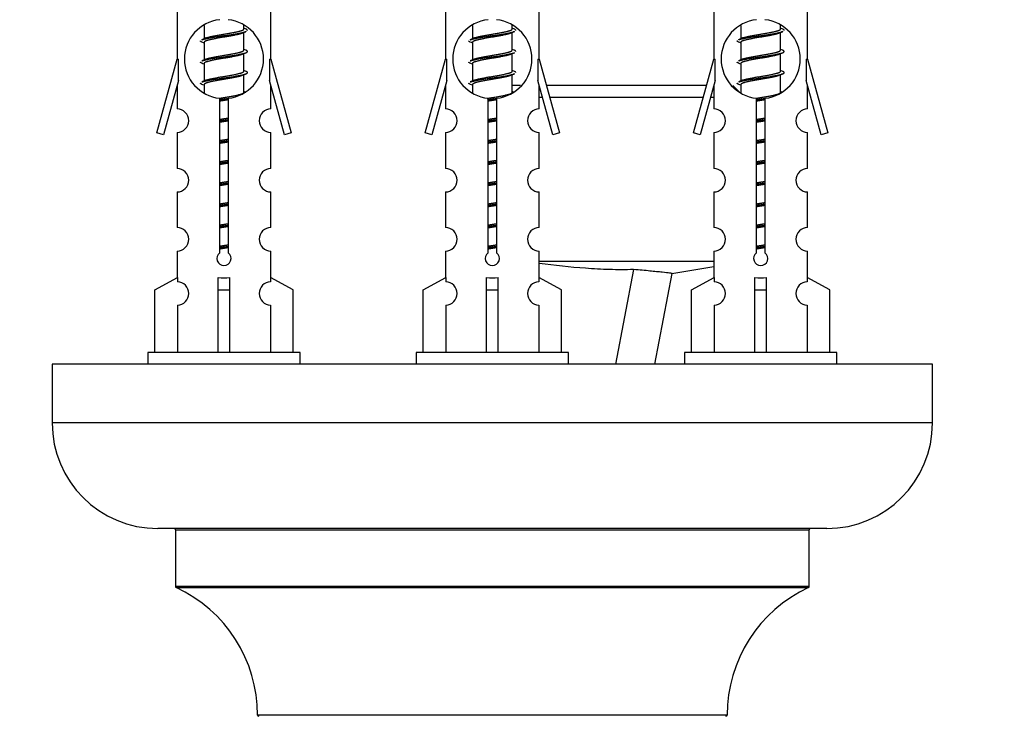
# Model space of a CAD drawing. Units: millimetres. Extents: x 0 to 1465, y 0 to 2769.
# Drawn here: x 1044 to 1128, y 1293 to 1352 of the extents above; entities that cross this region are included whole.
import ezdxf
from ezdxf import colors
from ezdxf.entities.mleader import LeaderData, LeaderLine
from ezdxf.math import Vec2, Vec3

# ---------------------------------------------------------------- set-up
doc = ezdxf.new("R2010")
doc.units = ezdxf.units.MM
doc.layers.add('DV5_Défaut', color=7, linetype='Continuous')
doc.layers.add('Défaut', color=7, linetype='Continuous')

# ---------------------------------------------------------------- blocks, each defined once
blk = doc.blocks.new('_DOT')
at = {"color": 0}
blk.add_line((0, 0), (-1, 0), dxfattribs=at)
at = {"color": 0, "const_width": 0.333}
blk.add_lwpolyline([(-0.1665, 0, 1), (0.1665, 0, 1)], format="xyb", close=True, dxfattribs=at)
blk = doc.blocks.new('SE4')
at = {"layer": 'DV5_Défaut', "color": 7, "linetype": 'Continuous'}
for p, q in [((1057.76, 1360.032), (1057.76, 1348.803)), ((1065.76, 1348.803), (1065.76, 1360.032)), ((1080.623, 1360.032), (1080.623, 1348.803)), ((1088.623, 1348.803), (1088.623, 1360.032)), ((1103.486, 1360.032), (1103.486, 1348.803)), ((1111.486, 1348.803), (1111.486, 1360.032)), ((1060.06, 1351.653), (1060.06, 1350.526)), ((1063.46, 1351.369), (1063.46, 1351.674)), ((1063.638, 1351.346), (1063.46, 1351.426)), ((1082.923, 1351.653), (1082.923, 1350.526)), ((1086.323, 1351.369), (1086.323, 1351.674)), ((1086.501, 1351.346), (1086.323, 1351.426)), ((1105.786, 1351.653), (1105.786, 1350.526)), ((1109.186, 1351.369), (1109.186, 1351.674)), ((1109.364, 1351.346), (1109.186, 1351.426)), ((1060.213, 1350.594), (1059.882, 1350.446)), ((1063.46, 1349.569), (1063.46, 1351.06)), ((1083.077, 1350.594), (1082.746, 1350.446)), ((1086.323, 1349.569), (1086.323, 1351.06)), ((1105.94, 1350.594), (1105.609, 1350.446)), ((1109.186, 1349.569), (1109.186, 1351.06)), ((1060.06, 1350.216), (1060.06, 1348.726)), ((1082.923, 1350.216), (1082.923, 1348.726)), ((1105.786, 1350.216), (1105.786, 1348.726)), ((1063.638, 1349.546), (1063.46, 1349.626)), ((1063.46, 1347.769), (1063.46, 1349.26)), ((1086.501, 1349.546), (1086.323, 1349.626)), ((1086.323, 1347.769), (1086.323, 1349.26)), ((1109.364, 1349.546), (1109.186, 1349.626)), ((1109.186, 1347.769), (1109.186, 1349.26)), ((1056.034, 1342.513), (1057.76, 1348.803)), ((1057.76, 1348.803), (1057.887, 1348.803)), ((1057.887, 1346.977), (1057.887, 1348.803)), ((1060.213, 1348.794), (1059.882, 1348.646)), ((1060.06, 1348.416), (1060.06, 1346.926)), ((1065.633, 1348.803), (1065.76, 1348.803)), ((1065.633, 1348.803), (1065.633, 1346.977)), ((1065.76, 1348.803), (1067.486, 1342.513)), ((1078.897, 1342.513), (1080.623, 1348.803)), ((1080.623, 1348.803), (1080.75, 1348.803)), ((1080.75, 1346.977), (1080.75, 1348.803)), ((1083.077, 1348.794), (1082.746, 1348.646)), ((1082.923, 1348.416), (1082.923, 1346.926)), ((1088.496, 1348.803), (1088.623, 1348.803)), ((1088.496, 1348.803), (1088.496, 1346.977)), ((1088.623, 1348.803), (1090.349, 1342.513)), ((1101.76, 1342.513), (1103.486, 1348.803)), ((1103.486, 1348.803), (1103.613, 1348.803)), ((1103.613, 1346.977), (1103.613, 1348.803)), ((1105.94, 1348.794), (1105.609, 1348.646)), ((1105.786, 1348.416), (1105.786, 1346.926)), ((1111.359, 1348.803), (1111.486, 1348.803)), ((1111.359, 1348.803), (1111.359, 1346.977)), ((1111.486, 1348.803), (1113.212, 1342.513)), ((1063.638, 1347.746), (1063.46, 1347.826)), ((1063.46, 1345.969), (1063.46, 1347.46)), ((1086.501, 1347.746), (1086.323, 1347.826)), ((1086.323, 1345.969), (1086.323, 1347.46)), ((1109.364, 1347.746), (1109.186, 1347.826)), ((1109.186, 1345.969), (1109.186, 1347.46)), ((1057.887, 1346.977), (1056.609, 1342.346)), ((1057.76, 1346.517), (1057.76, 1344.546)), ((1060.213, 1346.994), (1059.882, 1346.846)), ((1060.06, 1346.616), (1060.06, 1345.931)), ((1066.911, 1342.346), (1065.633, 1346.977)), ((1065.76, 1344.546), (1065.76, 1346.517)), ((1080.75, 1346.977), (1079.472, 1342.346)), ((1080.623, 1346.517), (1080.623, 1344.546)), ((1083.077, 1346.994), (1082.746, 1346.846)), ((1082.923, 1346.616), (1082.923, 1345.931)), ((1087.011, 1346.553), (1086.323, 1346.553)), ((1089.774, 1342.346), (1088.496, 1346.977)), ((1088.623, 1344.546), (1088.623, 1346.517)), ((1102.869, 1346.553), (1089.241, 1346.553)), ((1103.613, 1346.977), (1102.336, 1342.346)), ((1103.486, 1346.517), (1103.486, 1344.546)), ((1105.681, 1345.972), (1105.101, 1346.553)), ((1105.94, 1346.994), (1105.609, 1346.846)), ((1105.786, 1346.616), (1105.786, 1345.931)), ((1112.637, 1342.346), (1111.359, 1346.977)), ((1111.486, 1344.546), (1111.486, 1346.517)), ((1063.638, 1345.946), (1063.46, 1346.026)), ((1086.501, 1345.946), (1086.323, 1346.026)), ((1088.623, 1345.553), (1088.889, 1345.553)), ((1089.515, 1345.553), (1102.595, 1345.553)), ((1103.22, 1345.553), (1103.486, 1345.553)), ((1109.364, 1345.946), (1109.186, 1346.026)), ((1061.395, 1332.279), (1061.395, 1345.453)), ((1062.126, 1345.453), (1062.126, 1332.279)), ((1084.258, 1332.279), (1084.258, 1345.453)), ((1084.989, 1345.453), (1084.989, 1332.279)), ((1107.121, 1332.279), (1107.121, 1345.453)), ((1107.852, 1345.453), (1107.852, 1332.279)), ((1056.609, 1342.346), (1056.034, 1342.513)), ((1057.76, 1342.547), (1057.76, 1339.472)), ((1065.76, 1339.472), (1065.76, 1342.547)), ((1067.486, 1342.513), (1066.911, 1342.346)), ((1079.472, 1342.346), (1078.897, 1342.513)), ((1080.623, 1342.547), (1080.623, 1339.472)), ((1088.623, 1339.472), (1088.623, 1342.547)), ((1090.349, 1342.513), (1089.774, 1342.346)), ((1102.336, 1342.346), (1101.76, 1342.513)), ((1103.486, 1342.547), (1103.486, 1339.472)), ((1111.486, 1339.472), (1111.486, 1342.547)), ((1113.212, 1342.513), (1112.637, 1342.346)), ((1057.76, 1337.473), (1057.76, 1334.444)), ((1065.76, 1334.444), (1065.76, 1337.473)), ((1080.623, 1337.473), (1080.623, 1334.444)), ((1088.623, 1334.444), (1088.623, 1337.473)), ((1103.486, 1337.473), (1103.486, 1334.444)), ((1111.486, 1334.444), (1111.486, 1337.473)), ((1057.76, 1332.445), (1057.76, 1330.165)), ((1065.76, 1330.165), (1065.76, 1332.445)), ((1080.623, 1332.445), (1080.623, 1330.165)), ((1088.623, 1330.165), (1088.623, 1332.445)), ((1103.486, 1332.445), (1103.486, 1330.165)), ((1111.486, 1330.165), (1111.486, 1332.445)), ((1103.486, 1331.553), (1088.623, 1331.553)), ((1096.659, 1330.864), (1095.109, 1322.803)), ((1098.464, 1322.803), (1099.949, 1330.529)), ((1099.923, 1330.526), (1103.486, 1331.118)), ((1055.879, 1329.129), (1057.792, 1330.182)), ((1057.792, 1330.182), (1057.792, 1329.824)), ((1061.26, 1329.129), (1061.26, 1330.182)), ((1062.26, 1329.129), (1062.26, 1330.182)), ((1067.641, 1329.129), (1065.729, 1330.182)), ((1065.729, 1330.182), (1065.729, 1329.824)), ((1078.742, 1329.129), (1080.655, 1330.182)), ((1080.655, 1330.182), (1080.655, 1329.824)), ((1084.123, 1329.129), (1084.123, 1330.182)), ((1085.123, 1329.129), (1085.123, 1330.182)), ((1090.504, 1329.129), (1088.592, 1330.182)), ((1088.592, 1330.182), (1088.592, 1329.824)), ((1101.605, 1329.129), (1103.518, 1330.182)), ((1103.518, 1330.182), (1103.518, 1329.824)), ((1106.986, 1329.129), (1106.986, 1330.182)), ((1107.986, 1329.129), (1107.986, 1330.182)), ((1113.367, 1329.129), (1111.455, 1330.182)), ((1111.455, 1330.182), (1111.455, 1329.824)), ((1055.879, 1323.803), (1055.879, 1329.129)), ((1061.26, 1323.803), (1061.26, 1329.129)), ((1061.26, 1329.129), (1062.26, 1329.129)), ((1062.26, 1323.803), (1062.26, 1329.129)), ((1067.641, 1323.803), (1067.641, 1329.129)), ((1078.742, 1323.803), (1078.742, 1329.129)), ((1084.123, 1323.803), (1084.123, 1329.129)), ((1084.123, 1329.129), (1085.123, 1329.129)), ((1085.123, 1323.803), (1085.123, 1329.129)), ((1090.504, 1323.803), (1090.504, 1329.129)), ((1101.605, 1323.803), (1101.605, 1329.129)), ((1106.986, 1323.803), (1106.986, 1329.129)), ((1106.986, 1329.129), (1107.986, 1329.129)), ((1107.986, 1323.803), (1107.986, 1329.129)), ((1113.367, 1323.803), (1113.367, 1329.129)), ((1057.792, 1327.825), (1057.792, 1323.803)), ((1065.729, 1327.825), (1065.729, 1323.803)), ((1080.655, 1327.825), (1080.655, 1323.803)), ((1088.592, 1327.825), (1088.592, 1323.803)), ((1103.518, 1327.825), (1103.518, 1323.803)), ((1111.455, 1327.825), (1111.455, 1323.803)), ((1068.26, 1323.803), (1055.26, 1323.803)), ((1055.26, 1323.803), (1055.26, 1322.803)), ((1068.26, 1322.803), (1068.26, 1323.803)), ((1091.123, 1323.803), (1078.123, 1323.803)), ((1078.123, 1323.803), (1078.123, 1322.803)), ((1091.123, 1322.803), (1091.123, 1323.803)), ((1113.986, 1323.803), (1100.986, 1323.803)), ((1100.986, 1323.803), (1100.986, 1322.803)), ((1113.986, 1322.803), (1113.986, 1323.803)), ((1122.123, 1322.803), (1047.123, 1322.803)), ((1047.123, 1322.803), (1047.123, 1317.803)), ((1122.123, 1317.803), (1122.123, 1322.803)), ((1122.123, 1317.803), (1047.123, 1317.803)), ((1113.123, 1308.803), (1056.123, 1308.803)), ((1057.623, 1308.703), (1111.623, 1308.703)), ((1057.623, 1308.703), (1057.623, 1303.867)), ((1111.623, 1303.867), (1111.623, 1308.703)), ((1111.623, 1303.867), (1057.623, 1303.867)), ((1057.681, 1303.776), (1111.565, 1303.776)), ((1104.623, 1292.903), (1064.624, 1292.903))]:
    blk.add_line(p, q, dxfattribs=at)
for centre, radius, start, end in [((1061.76, 1348.803), 3.369, 96.2248, 263.7752), ((1061.76, 1348.803), 3.369, 276.2248, 83.7752), ((1084.623, 1348.803), 3.369, 96.2248, 263.7752), ((1084.623, 1348.803), 3.369, 276.2248, 83.7752), ((1107.486, 1348.803), 3.369, 96.2248, 263.7752), ((1107.486, 1348.803), 3.369, 276.2248, 83.7752), ((1081.242, 1311.442), 43.426, 113.91535, 114.3798), ((1104.105, 1311.442), 43.426, 113.91535, 114.3798), ((1126.968, 1311.442), 43.426, 113.91535, 114.3798), ((1042.17, 1310.39), 43.609, 65.78013, 66.03629), ((1065.033, 1310.39), 43.609, 65.78013, 66.03629), ((1087.897, 1310.39), 43.609, 65.78013, 66.03629), ((1081.242, 1309.642), 43.426, 113.91535, 114.3798), ((1104.105, 1309.642), 43.426, 113.91535, 114.3798), ((1126.968, 1309.642), 43.426, 113.91535, 114.3798), ((1042.17, 1308.59), 43.609, 65.78013, 66.03629), ((1065.033, 1308.59), 43.609, 65.78013, 66.03629), ((1087.897, 1308.59), 43.609, 65.78013, 66.03629), ((1081.242, 1307.842), 43.426, 113.91535, 114.3798), ((1104.105, 1307.842), 43.426, 113.91535, 114.3798), ((1126.968, 1307.842), 43.426, 113.91535, 114.3798), ((1042.17, 1306.79), 43.609, 65.78013, 66.03629), ((1065.033, 1306.79), 43.609, 65.78013, 66.03629), ((1087.897, 1306.79), 43.609, 65.78013, 66.03629), ((1057.76, 1343.547), 1, 269.99995, 89.99995), ((1065.76, 1343.547), 1, 90.00005, 270.00005), ((1080.623, 1343.547), 1, 269.99995, 89.99995), ((1088.623, 1343.547), 1, 90.00005, 270.00005), ((1103.486, 1343.547), 1, 269.99995, 89.99995), ((1111.486, 1343.547), 1, 90.00005, 270.00005), ((1057.76, 1338.473), 1, 269.99995, 89.99995), ((1065.76, 1338.473), 1, 90.00005, 270.00005), ((1080.623, 1338.473), 1, 269.99995, 89.99995), ((1088.623, 1338.473), 1, 90.00005, 270.00005), ((1103.486, 1338.473), 1, 269.99995, 89.99995), ((1111.486, 1338.473), 1, 90.00005, 270.00005), ((1057.76, 1333.445), 1, 269.99995, 89.99995), ((1065.76, 1333.445), 1, 90.00005, 270.00005), ((1080.623, 1333.445), 1, 269.99995, 89.99995), ((1088.623, 1333.445), 1, 90.00005, 270.00005), ((1103.486, 1333.445), 1, 269.99995, 89.99995), ((1111.486, 1333.445), 1, 90.00005, 270.00005), ((1061.76, 1331.803), 0.6, 127.50889, 52.49111), ((1084.623, 1331.803), 0.6, 127.50889, 52.49111), ((1107.486, 1331.803), 0.6, 127.50889, 52.49111), ((1057.76, 1328.825), 1, 271.79784, 88.20216), ((1065.76, 1328.825), 1, 91.79784, 268.20216), ((1080.623, 1328.825), 1, 271.79784, 88.20216), ((1088.623, 1328.825), 1, 91.79784, 268.20216), ((1103.486, 1328.825), 1, 271.79784, 88.20216), ((1111.486, 1328.825), 1, 91.79784, 268.20216), ((1056.123, 1317.803), 9, 180, 270), ((1113.123, 1317.803), 9, 270, 0), ((1057.523, 1308.703), 0.1, 0, 90), ((1111.723, 1308.703), 0.1, 90, 180), ((1057.723, 1303.867), 0.1, 180, 245.07327), ((1052.624, 1292.894), 12, 0.042, 65.07327), ((1116.623, 1292.894), 12, 114.92673, 179.958), ((1111.523, 1303.867), 0.1, 294.92673, 0), ((1064.724, 1292.903), 0.1, 180.042, 270), ((1104.523, 1292.903), 0.1, 270, 359.958)]:
    blk.add_arc(centre, radius, start, end, dxfattribs=at)
for centre in [(1061.76, 1332.366), (1084.623, 1332.366), (1107.486, 1332.366)]:
    blk.add_ellipse(centre, major_axis=(-4, 0), ratio=0.550336, start_param=1.445468, end_param=1.696124, dxfattribs=at)
for points, weights, knots in [([(1059.884, 1350.447), (1059.943, 1350.471), (1060.028, 1350.493), (1060.606, 1350.643), (1061.76, 1350.793), (1062.915, 1350.943), (1063.492, 1351.093), (1063.577, 1351.115), (1063.636, 1351.139)], [0.962920301125, 0.977772385376, 1, 0.866025403784, 1, 0.866025403784, 1, 0.977758704034, 0.962902020678], [0, 0, 0, 0.071147, 0.071147, 0.499978, 0.499978, 0.928809, 0.928809, 1, 1, 1]), ([(1063.317, 1350.996), (1063.279, 1350.981), (1063.232, 1350.966), (1062.742, 1350.816), (1061.76, 1350.666), (1060.779, 1350.516), (1060.288, 1350.366), (1060.06, 1350.297), (1060.06, 1350.216)], [0.974028974407, 0.985429963116, 1, 0.866025403784, 1, 0.866025403784, 1, 0.933012701892, 0.933012701892], [0, 0, 0, 0.041687, 0.041687, 0.425012, 0.425012, 0.808337, 0.808337, 1, 1, 1]), ([(1060.208, 1350.592), (1060.244, 1350.606), (1060.288, 1350.619), (1060.779, 1350.769), (1061.76, 1350.919), (1062.742, 1351.069), (1063.232, 1351.219), (1063.46, 1351.289), (1063.46, 1351.369)], [0.975402241, 0.986300230385, 1, 0.866025403784, 1, 0.866025403784, 1, 0.933012701892, 0.933012701892], [0, 0, 0, 0.039295, 0.039295, 0.423577, 0.423577, 0.807859, 0.807859, 1, 1, 1]), ([(1082.748, 1350.447), (1082.806, 1350.471), (1082.891, 1350.493), (1083.469, 1350.643), (1084.623, 1350.793), (1085.778, 1350.943), (1086.355, 1351.093), (1086.44, 1351.115), (1086.499, 1351.139)], [0.962920301125, 0.977772385376, 1, 0.866025403784, 1, 0.866025403784, 1, 0.977758704034, 0.962902020678], [0, 0, 0, 0.071147, 0.071147, 0.499978, 0.499978, 0.928809, 0.928809, 1, 1, 1]), ([(1086.18, 1350.996), (1086.142, 1350.981), (1086.096, 1350.966), (1085.605, 1350.816), (1084.623, 1350.666), (1083.642, 1350.516), (1083.151, 1350.366), (1082.923, 1350.297), (1082.923, 1350.216)], [0.974028974407, 0.985429963116, 1, 0.866025403784, 1, 0.866025403784, 1, 0.933012701892, 0.933012701892], [0, 0, 0, 0.041687, 0.041687, 0.425012, 0.425012, 0.808337, 0.808337, 1, 1, 1]), ([(1083.071, 1350.592), (1083.107, 1350.606), (1083.151, 1350.619), (1083.642, 1350.769), (1084.623, 1350.919), (1085.605, 1351.069), (1086.096, 1351.219), (1086.323, 1351.289), (1086.323, 1351.369)], [0.975402241, 0.986300230385, 1, 0.866025403784, 1, 0.866025403784, 1, 0.933012701892, 0.933012701892], [0, 0, 0, 0.039295, 0.039295, 0.423577, 0.423577, 0.807859, 0.807859, 1, 1, 1]), ([(1105.611, 1350.447), (1105.67, 1350.471), (1105.754, 1350.493), (1106.332, 1350.643), (1107.486, 1350.793), (1108.641, 1350.943), (1109.218, 1351.093), (1109.303, 1351.115), (1109.362, 1351.139)], [0.962920301125, 0.977772385376, 1, 0.866025403784, 1, 0.866025403784, 1, 0.977758704034, 0.962902020678], [0, 0, 0, 0.071147, 0.071147, 0.499978, 0.499978, 0.928809, 0.928809, 1, 1, 1]), ([(1109.043, 1350.996), (1109.006, 1350.981), (1108.959, 1350.966), (1108.468, 1350.816), (1107.486, 1350.666), (1106.505, 1350.516), (1106.014, 1350.366), (1105.786, 1350.297), (1105.786, 1350.216)], [0.974028974407, 0.985429963116, 1, 0.866025403784, 1, 0.866025403784, 1, 0.933012701892, 0.933012701892], [0, 0, 0, 0.041687, 0.041687, 0.425012, 0.425012, 0.808337, 0.808337, 1, 1, 1]), ([(1105.934, 1350.592), (1105.97, 1350.606), (1106.014, 1350.619), (1106.505, 1350.769), (1107.486, 1350.919), (1108.468, 1351.069), (1108.959, 1351.219), (1109.186, 1351.289), (1109.186, 1351.369)], [0.975402241, 0.986300230385, 1, 0.866025403784, 1, 0.866025403784, 1, 0.933012701892, 0.933012701892], [0, 0, 0, 0.039295, 0.039295, 0.423577, 0.423577, 0.807859, 0.807859, 1, 1, 1]), ([(1059.884, 1348.647), (1059.943, 1348.671), (1060.028, 1348.693), (1060.606, 1348.843), (1061.76, 1348.993), (1062.915, 1349.143), (1063.492, 1349.293), (1063.962, 1349.415), (1063.636, 1349.547)], [0.962920301125, 0.977772385376, 1, 0.866025403784, 1, 0.866025403784, 1, 0.888303851354, 0.962852408417], [0, 0, 0, 0.0553101, 0.0553101, 0.3886856, 0.3886856, 0.722061, 0.722061, 1, 1, 1]), ([(1063.317, 1349.196), (1063.279, 1349.181), (1063.232, 1349.166), (1062.742, 1349.016), (1061.76, 1348.866), (1060.779, 1348.716), (1060.288, 1348.566), (1060.06, 1348.497), (1060.06, 1348.416)], [0.974028974407, 0.985429963116, 1, 0.866025403784, 1, 0.866025403784, 1, 0.933012701892, 0.933012701892], [0, 0, 0, 0.041687, 0.041687, 0.425012, 0.425012, 0.808337, 0.808337, 1, 1, 1]), ([(1060.208, 1348.792), (1060.244, 1348.806), (1060.288, 1348.819), (1060.779, 1348.969), (1061.76, 1349.119), (1062.742, 1349.269), (1063.232, 1349.419), (1063.46, 1349.489), (1063.46, 1349.569)], [0.975402241, 0.986300230385, 1, 0.866025403784, 1, 0.866025403784, 1, 0.933012701892, 0.933012701892], [0, 0, 0, 0.0392953, 0.0392953, 0.4235772, 0.4235772, 0.8078591, 0.8078591, 1, 1, 1]), ([(1082.748, 1348.647), (1082.806, 1348.671), (1082.891, 1348.693), (1083.469, 1348.843), (1084.623, 1348.993), (1085.778, 1349.143), (1086.355, 1349.293), (1086.44, 1349.315), (1086.499, 1349.339)], [0.962920301125, 0.977772385376, 1, 0.866025403784, 1, 0.866025403784, 1, 0.977758704034, 0.962902020678], [0, 0, 0, 0.071147, 0.071147, 0.499978, 0.499978, 0.928809, 0.928809, 1, 1, 1]), ([(1086.18, 1349.196), (1086.142, 1349.181), (1086.096, 1349.166), (1085.605, 1349.016), (1084.623, 1348.866), (1083.642, 1348.716), (1083.151, 1348.566), (1082.923, 1348.497), (1082.923, 1348.416)], [0.974028974407, 0.985429963116, 1, 0.866025403784, 1, 0.866025403784, 1, 0.933012701892, 0.933012701892], [0, 0, 0, 0.041687, 0.041687, 0.425012, 0.425012, 0.808337, 0.808337, 1, 1, 1]), ([(1083.071, 1348.792), (1083.107, 1348.806), (1083.151, 1348.819), (1083.642, 1348.969), (1084.623, 1349.119), (1085.605, 1349.269), (1086.096, 1349.419), (1086.323, 1349.489), (1086.323, 1349.569)], [0.975402241, 0.986300230385, 1, 0.866025403784, 1, 0.866025403784, 1, 0.933012701892, 0.933012701892], [0, 0, 0, 0.0392953, 0.0392953, 0.4235772, 0.4235772, 0.8078591, 0.8078591, 1, 1, 1]), ([(1105.611, 1348.647), (1105.67, 1348.671), (1105.754, 1348.693), (1106.332, 1348.843), (1107.486, 1348.993), (1108.641, 1349.143), (1109.218, 1349.293), (1109.688, 1349.415), (1109.362, 1349.547)], [0.962920301125, 0.977772385376, 1, 0.866025403784, 1, 0.866025403784, 1, 0.888303851354, 0.962852408417], [0, 0, 0, 0.05531, 0.05531, 0.388686, 0.388686, 0.722061, 0.722061, 1, 1, 1]), ([(1109.043, 1349.196), (1109.006, 1349.181), (1108.959, 1349.166), (1108.468, 1349.016), (1107.486, 1348.866), (1106.505, 1348.716), (1106.014, 1348.566), (1105.786, 1348.497), (1105.786, 1348.416)], [0.974028974407, 0.985429963116, 1, 0.866025403784, 1, 0.866025403784, 1, 0.933012701892, 0.933012701892], [0, 0, 0, 0.041687, 0.041687, 0.425012, 0.425012, 0.808337, 0.808337, 1, 1, 1]), ([(1105.934, 1348.792), (1105.97, 1348.806), (1106.014, 1348.819), (1106.505, 1348.969), (1107.486, 1349.119), (1108.468, 1349.269), (1108.959, 1349.419), (1109.186, 1349.489), (1109.186, 1349.569)], [0.975402241, 0.986300230385, 1, 0.866025403784, 1, 0.866025403784, 1, 0.933012701892, 0.933012701892], [0, 0, 0, 0.039295, 0.039295, 0.423577, 0.423577, 0.807859, 0.807859, 1, 1, 1]), ([(1059.884, 1346.847), (1059.943, 1346.871), (1060.028, 1346.893), (1060.606, 1347.043), (1061.76, 1347.193), (1062.915, 1347.343), (1063.492, 1347.493), (1063.962, 1347.615), (1063.636, 1347.747)], [0.962920301125, 0.977772385376, 1, 0.866025403784, 1, 0.866025403784, 1, 0.888303851354, 0.962852408417], [0, 0, 0, 0.05531, 0.05531, 0.388686, 0.388686, 0.722061, 0.722061, 1, 1, 1]), ([(1063.317, 1347.396), (1063.279, 1347.381), (1063.232, 1347.366), (1062.742, 1347.216), (1061.76, 1347.066), (1060.779, 1346.916), (1060.288, 1346.766), (1060.06, 1346.697), (1060.06, 1346.616)], [0.974028974407, 0.985429963116, 1, 0.866025403784, 1, 0.866025403784, 1, 0.933012701892, 0.933012701892], [0, 0, 0, 0.041687, 0.041687, 0.425012, 0.425012, 0.808337, 0.808337, 1, 1, 1]), ([(1060.208, 1346.992), (1060.244, 1347.006), (1060.288, 1347.019), (1060.779, 1347.169), (1061.76, 1347.319), (1062.742, 1347.469), (1063.232, 1347.619), (1063.46, 1347.689), (1063.46, 1347.769)], [0.975402241, 0.986300230385, 1, 0.866025403784, 1, 0.866025403784, 1, 0.933012701892, 0.933012701892], [0, 0, 0, 0.039295, 0.039295, 0.423577, 0.423577, 0.807859, 0.807859, 1, 1, 1]), ([(1082.748, 1346.847), (1082.806, 1346.871), (1082.891, 1346.893), (1083.469, 1347.043), (1084.623, 1347.193), (1085.778, 1347.343), (1086.355, 1347.493), (1086.44, 1347.515), (1086.499, 1347.539)], [0.962920301125, 0.977772385376, 1, 0.866025403784, 1, 0.866025403784, 1, 0.977758704034, 0.962902020678], [0, 0, 0, 0.071147, 0.071147, 0.499978, 0.499978, 0.928809, 0.928809, 1, 1, 1]), ([(1086.18, 1347.396), (1086.142, 1347.381), (1086.096, 1347.366), (1085.605, 1347.216), (1084.623, 1347.066), (1083.642, 1346.916), (1083.151, 1346.766), (1082.923, 1346.697), (1082.923, 1346.616)], [0.974028974407, 0.985429963116, 1, 0.866025403784, 1, 0.866025403784, 1, 0.933012701892, 0.933012701892], [0, 0, 0, 0.041687, 0.041687, 0.425012, 0.425012, 0.808337, 0.808337, 1, 1, 1]), ([(1083.071, 1346.992), (1083.107, 1347.006), (1083.151, 1347.019), (1083.642, 1347.169), (1084.623, 1347.319), (1085.605, 1347.469), (1086.096, 1347.619), (1086.323, 1347.689), (1086.323, 1347.769)], [0.975402241, 0.986300230385, 1, 0.866025403784, 1, 0.866025403784, 1, 0.933012701892, 0.933012701892], [0, 0, 0, 0.039295, 0.039295, 0.423577, 0.423577, 0.807859, 0.807859, 1, 1, 1]), ([(1105.611, 1346.847), (1105.67, 1346.871), (1105.754, 1346.893), (1106.332, 1347.043), (1107.486, 1347.193), (1108.641, 1347.343), (1109.218, 1347.493), (1109.688, 1347.615), (1109.362, 1347.747)], [0.962920301125, 0.977772385376, 1, 0.866025403784, 1, 0.866025403784, 1, 0.888303851354, 0.962852408417], [0, 0, 0, 0.05531, 0.05531, 0.388686, 0.388686, 0.722061, 0.722061, 1, 1, 1]), ([(1109.043, 1347.396), (1109.006, 1347.381), (1108.959, 1347.366), (1108.468, 1347.216), (1107.486, 1347.066), (1106.505, 1346.916), (1106.014, 1346.766), (1105.786, 1346.697), (1105.786, 1346.616)], [0.974028974407, 0.985429963116, 1, 0.866025403784, 1, 0.866025403784, 1, 0.933012701892, 0.933012701892], [0, 0, 0, 0.041687, 0.041687, 0.425012, 0.425012, 0.808337, 0.808337, 1, 1, 1]), ([(1105.934, 1346.992), (1105.97, 1347.006), (1106.014, 1347.019), (1106.505, 1347.169), (1107.486, 1347.319), (1108.468, 1347.469), (1108.959, 1347.619), (1109.186, 1347.689), (1109.186, 1347.769)], [0.975402241, 0.986300230385, 1, 0.866025403784, 1, 0.866025403784, 1, 0.933012701892, 0.933012701892], [0, 0, 0, 0.039295, 0.039295, 0.423577, 0.423577, 0.807859, 0.807859, 1, 1, 1]), ([(1061.379, 1345.457), (1061.567, 1345.49), (1061.76, 1345.519), (1062.742, 1345.669), (1063.232, 1345.819), (1063.46, 1345.889), (1063.46, 1345.969)], [0.95394341393, 0.970457218806, 1, 0.866025403784, 1, 0.933012701892, 0.933012701892], [0, 0, 0, 0.128166, 0.128166, 0.709389, 0.709389, 1, 1, 1]), ([(1084.192, 1345.449), (1084.404, 1345.486), (1084.623, 1345.519), (1085.605, 1345.669), (1086.096, 1345.819), (1086.323, 1345.889), (1086.323, 1345.969)], [0.949821367968, 0.966568135509, 1, 0.866025403784, 1, 0.933012701892, 0.933012701892], [0, 0, 0, 0.1426312, 0.1426312, 0.7142104, 0.7142104, 1, 1, 1]), ([(1107.105, 1345.457), (1107.293, 1345.49), (1107.486, 1345.519), (1108.468, 1345.669), (1108.959, 1345.819), (1109.186, 1345.889), (1109.186, 1345.969)], [0.95394341393, 0.970457218806, 1, 0.866025403784, 1, 0.933012701892, 0.933012701892], [0, 0, 0, 0.128166, 0.128166, 0.709389, 0.709389, 1, 1, 1]), ([(1061.388, 1345.342), (1061.572, 1345.368), (1061.76, 1345.393), (1061.948, 1345.417), (1062.133, 1345.444)], [0.959880202632, 0.975436531063, 1, 0.975436531063, 0.959880202632], [0, 0, 0, 0.5, 0.5, 1, 1, 1]), ([(1062.133, 1345.327), (1061.949, 1345.295), (1061.76, 1345.266), (1061.572, 1345.237), (1061.388, 1345.206)], [0.954711593229, 0.971138154054, 1, 0.971138154054, 0.954711593229], [0, 0, 0, 0.5, 0.5, 1, 1, 1]), ([(1084.251, 1345.342), (1084.435, 1345.368), (1084.623, 1345.393), (1084.811, 1345.417), (1084.996, 1345.444)], [0.959880202632, 0.975436531063, 1, 0.975436531063, 0.959880202632], [0, 0, 0, 0.5, 0.5, 1, 1, 1]), ([(1084.996, 1345.327), (1084.812, 1345.295), (1084.623, 1345.266), (1084.435, 1345.237), (1084.251, 1345.206)], [0.954711593229, 0.971138154054, 1, 0.971138154054, 0.954711593228], [0, 0, 0, 0.5, 0.5, 1, 1, 1]), ([(1107.114, 1345.342), (1107.298, 1345.368), (1107.486, 1345.393), (1107.674, 1345.417), (1107.859, 1345.444)], [0.959880202632, 0.975436531063, 1, 0.975436531063, 0.959880202632], [0, 0, 0, 0.5, 0.5, 1, 1, 1]), ([(1107.859, 1345.327), (1107.675, 1345.295), (1107.486, 1345.266), (1107.298, 1345.237), (1107.114, 1345.206)], [0.954711593229, 0.971138154054, 1, 0.971138154054, 0.954711593229], [0, 0, 0, 0.5, 0.5, 1, 1, 1]), ([(1061.388, 1343.659), (1061.572, 1343.691), (1061.76, 1343.719), (1061.949, 1343.748), (1062.133, 1343.78)], [0.954711593229, 0.971138154054, 1, 0.971138154054, 0.954711593229], [0, 0, 0, 0.5, 0.5, 1, 1, 1]), ([(1061.388, 1343.542), (1061.572, 1343.568), (1061.76, 1343.593), (1061.948, 1343.617), (1062.133, 1343.644)], [0.959880202632, 0.975436531063, 1, 0.975436531063, 0.959880202632], [0, 0, 0, 0.5, 0.5, 1, 1, 1]), ([(1062.133, 1343.527), (1061.949, 1343.495), (1061.76, 1343.466), (1061.572, 1343.437), (1061.388, 1343.406)], [0.954711593229, 0.971138154054, 1, 0.971138154054, 0.954711593229], [0, 0, 0, 0.5, 0.5, 1, 1, 1]), ([(1084.251, 1343.659), (1084.435, 1343.691), (1084.623, 1343.719), (1084.812, 1343.748), (1084.996, 1343.78)], [0.954711593229, 0.971138154054, 1, 0.971138154054, 0.954711593229], [0, 0, 0, 0.5, 0.5, 1, 1, 1]), ([(1084.251, 1343.542), (1084.435, 1343.568), (1084.623, 1343.593), (1084.811, 1343.617), (1084.996, 1343.644)], [0.959880202632, 0.975436531063, 1, 0.975436531063, 0.959880202632], [0, 0, 0, 0.5, 0.5, 1, 1, 1]), ([(1084.996, 1343.527), (1084.812, 1343.495), (1084.623, 1343.466), (1084.435, 1343.437), (1084.251, 1343.406)], [0.954711593229, 0.971138154054, 1, 0.971138154054, 0.954711593229], [0, 0, 0, 0.5, 0.5, 1, 1, 1]), ([(1107.114, 1343.659), (1107.298, 1343.691), (1107.486, 1343.719), (1107.675, 1343.748), (1107.859, 1343.78)], [0.954711593229, 0.971138154054, 1, 0.971138154054, 0.954711593229], [0, 0, 0, 0.5, 0.5, 1, 1, 1]), ([(1107.114, 1343.542), (1107.298, 1343.568), (1107.486, 1343.593), (1107.674, 1343.617), (1107.859, 1343.644)], [0.959880202632, 0.975436531063, 1, 0.975436531063, 0.959880202632], [0, 0, 0, 0.5, 0.5, 1, 1, 1]), ([(1107.859, 1343.527), (1107.675, 1343.495), (1107.486, 1343.466), (1107.298, 1343.437), (1107.114, 1343.406)], [0.954711593229, 0.971138154054, 1, 0.971138154054, 0.954711593229], [0, 0, 0, 0.5, 0.5, 1, 1, 1]), ([(1061.388, 1341.859), (1061.572, 1341.891), (1061.76, 1341.919), (1061.949, 1341.948), (1062.133, 1341.98)], [0.954711593229, 0.971138154054, 1, 0.971138154054, 0.954711593229], [0, 0, 0, 0.5, 0.5, 1, 1, 1]), ([(1061.388, 1341.742), (1061.572, 1341.768), (1061.76, 1341.793), (1061.948, 1341.817), (1062.133, 1341.844)], [0.959880202632, 0.975436531063, 1, 0.975436531063, 0.959880202632], [0, 0, 0, 0.5, 0.5, 1, 1, 1]), ([(1062.133, 1341.727), (1061.949, 1341.695), (1061.76, 1341.666), (1061.572, 1341.637), (1061.388, 1341.606)], [0.954711593229, 0.971138154054, 1, 0.971138154054, 0.954711593229], [0, 0, 0, 0.5, 0.5, 1, 1, 1]), ([(1084.251, 1341.859), (1084.435, 1341.891), (1084.623, 1341.919), (1084.812, 1341.948), (1084.996, 1341.98)], [0.954711593228, 0.971138154054, 1, 0.971138154054, 0.954711593229], [0, 0, 0, 0.5, 0.5, 1, 1, 1]), ([(1084.251, 1341.742), (1084.435, 1341.768), (1084.623, 1341.793), (1084.811, 1341.817), (1084.996, 1341.844)], [0.959880202632, 0.975436531063, 1, 0.975436531063, 0.959880202632], [0, 0, 0, 0.5, 0.5, 1, 1, 1]), ([(1084.996, 1341.727), (1084.812, 1341.695), (1084.623, 1341.666), (1084.435, 1341.637), (1084.251, 1341.606)], [0.954711593229, 0.971138154054, 1, 0.971138154054, 0.954711593229], [0, 0, 0, 0.5, 0.5, 1, 1, 1]), ([(1107.114, 1341.859), (1107.298, 1341.891), (1107.486, 1341.919), (1107.675, 1341.948), (1107.859, 1341.98)], [0.954711593229, 0.971138154054, 1, 0.971138154054, 0.954711593229], [0, 0, 0, 0.5, 0.5, 1, 1, 1]), ([(1107.114, 1341.742), (1107.298, 1341.768), (1107.486, 1341.793), (1107.674, 1341.817), (1107.859, 1341.844)], [0.959880202632, 0.975436531063, 1, 0.975436531063, 0.959880202632], [0, 0, 0, 0.5, 0.5, 1, 1, 1]), ([(1107.859, 1341.727), (1107.675, 1341.695), (1107.486, 1341.666), (1107.298, 1341.637), (1107.114, 1341.606)], [0.954711593229, 0.971138154054, 1, 0.971138154054, 0.954711593229], [0, 0, 0, 0.5, 0.5, 1, 1, 1]), ([(1061.388, 1340.059), (1061.572, 1340.091), (1061.76, 1340.119), (1061.949, 1340.148), (1062.133, 1340.18)], [0.954711593229, 0.971138154054, 1, 0.971138154054, 0.954711593229], [0, 0, 0, 0.5, 0.5, 1, 1, 1]), ([(1061.388, 1339.942), (1061.572, 1339.968), (1061.76, 1339.993), (1061.948, 1340.017), (1062.133, 1340.044)], [0.959880202632, 0.975436531063, 1, 0.975436531063, 0.959880202632], [0, 0, 0, 0.5, 0.5, 1, 1, 1]), ([(1062.133, 1339.927), (1061.949, 1339.895), (1061.76, 1339.866), (1061.572, 1339.837), (1061.388, 1339.806)], [0.954711593229, 0.971138154054, 1, 0.971138154054, 0.954711593228], [0, 0, 0, 0.5, 0.5, 1, 1, 1]), ([(1084.251, 1340.059), (1084.435, 1340.091), (1084.623, 1340.119), (1084.812, 1340.148), (1084.996, 1340.18)], [0.954711593228, 0.971138154054, 1, 0.971138154054, 0.954711593229], [0, 0, 0, 0.5, 0.5, 1, 1, 1]), ([(1084.251, 1339.942), (1084.435, 1339.968), (1084.623, 1339.993), (1084.811, 1340.017), (1084.996, 1340.044)], [0.959880202632, 0.975436531063, 1, 0.975436531063, 0.959880202632], [0, 0, 0, 0.5, 0.5, 1, 1, 1]), ([(1084.996, 1339.927), (1084.812, 1339.895), (1084.623, 1339.866), (1084.435, 1339.837), (1084.251, 1339.806)], [0.954711593229, 0.971138154054, 1, 0.971138154054, 0.954711593228], [0, 0, 0, 0.5, 0.5, 1, 1, 1]), ([(1107.114, 1340.059), (1107.298, 1340.091), (1107.486, 1340.119), (1107.675, 1340.148), (1107.859, 1340.18)], [0.954711593229, 0.971138154054, 1, 0.971138154054, 0.954711593229], [0, 0, 0, 0.5, 0.5, 1, 1, 1]), ([(1107.114, 1339.942), (1107.298, 1339.968), (1107.486, 1339.993), (1107.674, 1340.017), (1107.859, 1340.044)], [0.959880202632, 0.975436531063, 1, 0.975436531063, 0.959880202632], [0, 0, 0, 0.5, 0.5, 1, 1, 1]), ([(1107.859, 1339.927), (1107.675, 1339.895), (1107.486, 1339.866), (1107.298, 1339.837), (1107.114, 1339.806)], [0.954711593229, 0.971138154054, 1, 0.971138154054, 0.954711593229], [0, 0, 0, 0.5, 0.5, 1, 1, 1]), ([(1061.388, 1338.259), (1061.572, 1338.291), (1061.76, 1338.319), (1061.949, 1338.348), (1062.133, 1338.38)], [0.954711593229, 0.971138154054, 1, 0.971138154054, 0.954711593229], [0, 0, 0, 0.5, 0.5, 1, 1, 1]), ([(1061.388, 1338.142), (1061.572, 1338.168), (1061.76, 1338.193), (1061.948, 1338.217), (1062.133, 1338.244)], [0.959880202632, 0.975436531063, 1, 0.975436531063, 0.959880202632], [0, 0, 0, 0.5, 0.5, 1, 1, 1]), ([(1062.133, 1338.127), (1061.949, 1338.095), (1061.76, 1338.066), (1061.572, 1338.037), (1061.388, 1338.006)], [0.954711593229, 0.971138154054, 1, 0.971138154054, 0.954711593229], [0, 0, 0, 0.5, 0.5, 1, 1, 1]), ([(1084.251, 1338.259), (1084.435, 1338.291), (1084.623, 1338.319), (1084.812, 1338.348), (1084.996, 1338.38)], [0.954711593229, 0.971138154054, 1, 0.971138154054, 0.954711593229], [0, 0, 0, 0.5, 0.5, 1, 1, 1]), ([(1084.251, 1338.142), (1084.435, 1338.168), (1084.623, 1338.193), (1084.811, 1338.217), (1084.996, 1338.244)], [0.959880202632, 0.975436531063, 1, 0.975436531063, 0.959880202632], [0, 0, 0, 0.5, 0.5, 1, 1, 1]), ([(1084.996, 1338.127), (1084.812, 1338.095), (1084.623, 1338.066), (1084.435, 1338.037), (1084.251, 1338.006)], [0.954711593229, 0.971138154054, 1, 0.971138154054, 0.954711593229], [0, 0, 0, 0.5, 0.5, 1, 1, 1]), ([(1107.114, 1338.259), (1107.298, 1338.291), (1107.486, 1338.319), (1107.675, 1338.348), (1107.859, 1338.38)], [0.954711593229, 0.971138154054, 1, 0.971138154054, 0.954711593229], [0, 0, 0, 0.5, 0.5, 1, 1, 1]), ([(1107.114, 1338.142), (1107.298, 1338.168), (1107.486, 1338.193), (1107.674, 1338.217), (1107.859, 1338.244)], [0.959880202632, 0.975436531063, 1, 0.975436531063, 0.959880202632], [0, 0, 0, 0.5, 0.5, 1, 1, 1]), ([(1107.859, 1338.127), (1107.675, 1338.095), (1107.486, 1338.066), (1107.298, 1338.037), (1107.114, 1338.006)], [0.954711593229, 0.971138154054, 1, 0.971138154054, 0.954711593229], [0, 0, 0, 0.5, 0.5, 1, 1, 1]), ([(1061.388, 1336.459), (1061.572, 1336.491), (1061.76, 1336.519), (1061.949, 1336.548), (1062.133, 1336.58)], [0.954711593229, 0.971138154054, 1, 0.971138154054, 0.954711593229], [0, 0, 0, 0.5, 0.5, 1, 1, 1]), ([(1061.388, 1336.342), (1061.572, 1336.368), (1061.76, 1336.393), (1061.948, 1336.417), (1062.133, 1336.444)], [0.959880202632, 0.975436531063, 1, 0.975436531063, 0.959880202632], [0, 0, 0, 0.5, 0.5, 1, 1, 1]), ([(1062.133, 1336.327), (1061.949, 1336.295), (1061.76, 1336.266), (1061.572, 1336.237), (1061.388, 1336.206)], [0.954711593229, 0.971138154054, 1, 0.971138154054, 0.954711593229], [0, 0, 0, 0.5, 0.5, 1, 1, 1]), ([(1084.251, 1336.459), (1084.435, 1336.491), (1084.623, 1336.519), (1084.812, 1336.548), (1084.996, 1336.58)], [0.954711593229, 0.971138154054, 1, 0.971138154054, 0.954711593229], [0, 0, 0, 0.5, 0.5, 1, 1, 1]), ([(1084.251, 1336.342), (1084.435, 1336.368), (1084.623, 1336.393), (1084.811, 1336.417), (1084.996, 1336.444)], [0.959880202632, 0.975436531063, 1, 0.975436531063, 0.959880202632], [0, 0, 0, 0.5, 0.5, 1, 1, 1]), ([(1084.996, 1336.327), (1084.812, 1336.295), (1084.623, 1336.266), (1084.435, 1336.237), (1084.251, 1336.206)], [0.954711593229, 0.971138154054, 1, 0.971138154054, 0.954711593229], [0, 0, 0, 0.5, 0.5, 1, 1, 1]), ([(1107.114, 1336.459), (1107.298, 1336.491), (1107.486, 1336.519), (1107.675, 1336.548), (1107.859, 1336.58)], [0.954711593229, 0.971138154054, 1, 0.971138154054, 0.954711593229], [0, 0, 0, 0.5, 0.5, 1, 1, 1]), ([(1107.114, 1336.342), (1107.298, 1336.368), (1107.486, 1336.393), (1107.674, 1336.417), (1107.859, 1336.444)], [0.959880202632, 0.975436531063, 1, 0.975436531063, 0.959880202632], [0, 0, 0, 0.5, 0.5, 1, 1, 1]), ([(1107.859, 1336.327), (1107.675, 1336.295), (1107.486, 1336.266), (1107.298, 1336.237), (1107.114, 1336.206)], [0.954711593229, 0.971138154054, 1, 0.971138154054, 0.954711593229], [0, 0, 0, 0.5, 0.5, 1, 1, 1]), ([(1061.388, 1334.659), (1061.572, 1334.691), (1061.76, 1334.719), (1061.949, 1334.748), (1062.133, 1334.78)], [0.954711593229, 0.971138154054, 1, 0.971138154054, 0.954711593229], [0, 0, 0, 0.5, 0.5, 1, 1, 1]), ([(1061.388, 1334.542), (1061.572, 1334.568), (1061.76, 1334.593), (1061.948, 1334.617), (1062.133, 1334.644)], [0.959880202632, 0.975436531063, 1, 0.975436531063, 0.959880202632], [0, 0, 0, 0.5, 0.5, 1, 1, 1]), ([(1084.251, 1334.659), (1084.435, 1334.691), (1084.623, 1334.719), (1084.812, 1334.748), (1084.996, 1334.78)], [0.954711593229, 0.971138154054, 1, 0.971138154054, 0.954711593229], [0, 0, 0, 0.5, 0.5, 1, 1, 1]), ([(1084.251, 1334.542), (1084.435, 1334.568), (1084.623, 1334.593), (1084.811, 1334.617), (1084.996, 1334.644)], [0.959880202632, 0.975436531063, 1, 0.975436531063, 0.959880202632], [0, 0, 0, 0.5, 0.5, 1, 1, 1]), ([(1107.114, 1334.659), (1107.298, 1334.691), (1107.486, 1334.719), (1107.675, 1334.748), (1107.859, 1334.78)], [0.954711593229, 0.971138154054, 1, 0.971138154054, 0.954711593229], [0, 0, 0, 0.5, 0.5, 1, 1, 1]), ([(1107.114, 1334.542), (1107.298, 1334.568), (1107.486, 1334.593), (1107.674, 1334.617), (1107.859, 1334.644)], [0.959880202632, 0.975436531063, 1, 0.975436531063, 0.959880202632], [0, 0, 0, 0.5, 0.5, 1, 1, 1]), ([(1062.133, 1334.527), (1061.949, 1334.495), (1061.76, 1334.466), (1061.572, 1334.437), (1061.388, 1334.406)], [0.954711593229, 0.971138154054, 1, 0.971138154054, 0.954711593229], [0, 0, 0, 0.5, 0.5, 1, 1, 1]), ([(1084.996, 1334.527), (1084.812, 1334.495), (1084.623, 1334.466), (1084.435, 1334.437), (1084.251, 1334.406)], [0.954711593229, 0.971138154054, 1, 0.971138154054, 0.954711593228], [0, 0, 0, 0.5, 0.5, 1, 1, 1]), ([(1107.859, 1334.527), (1107.675, 1334.495), (1107.486, 1334.466), (1107.298, 1334.437), (1107.114, 1334.406)], [0.954711593229, 0.971138154054, 1, 0.971138154054, 0.954711593229], [0, 0, 0, 0.5, 0.5, 1, 1, 1]), ([(1061.388, 1332.859), (1061.572, 1332.891), (1061.76, 1332.919), (1061.949, 1332.948), (1062.133, 1332.98)], [0.954711593229, 0.971138154054, 1, 0.971138154054, 0.954711593229], [0, 0, 0, 0.5, 0.5, 1, 1, 1]), ([(1084.251, 1332.859), (1084.435, 1332.891), (1084.623, 1332.919), (1084.812, 1332.948), (1084.996, 1332.98)], [0.954711593229, 0.971138154054, 1, 0.971138154054, 0.954711593229], [0, 0, 0, 0.5, 0.5, 1, 1, 1]), ([(1107.114, 1332.859), (1107.298, 1332.891), (1107.486, 1332.919), (1107.675, 1332.948), (1107.859, 1332.98)], [0.954711593229, 0.971138154054, 1, 0.971138154054, 0.954711593229], [0, 0, 0, 0.5, 0.5, 1, 1, 1]), ([(1061.388, 1332.742), (1061.572, 1332.768), (1061.76, 1332.793), (1061.948, 1332.817), (1062.133, 1332.844)], [0.959880202632, 0.975436531063, 1, 0.975436531063, 0.959880202632], [0, 0, 0, 0.5, 0.5, 1, 1, 1]), ([(1062.133, 1332.727), (1061.949, 1332.695), (1061.76, 1332.666), (1061.572, 1332.637), (1061.388, 1332.606)], [0.954711593229, 0.971138154054, 1, 0.971138154054, 0.954711593229], [0, 0, 0, 0.5, 0.5, 1, 1, 1]), ([(1084.251, 1332.742), (1084.435, 1332.768), (1084.623, 1332.793), (1084.811, 1332.817), (1084.996, 1332.844)], [0.959880202632, 0.975436531063, 1, 0.975436531063, 0.959880202632], [0, 0, 0, 0.5, 0.5, 1, 1, 1]), ([(1084.996, 1332.727), (1084.812, 1332.695), (1084.623, 1332.666), (1084.435, 1332.637), (1084.251, 1332.606)], [0.954711593229, 0.971138154054, 1, 0.971138154054, 0.954711593228], [0, 0, 0, 0.5, 0.5, 1, 1, 1]), ([(1107.114, 1332.742), (1107.298, 1332.768), (1107.486, 1332.793), (1107.674, 1332.817), (1107.859, 1332.844)], [0.959880202632, 0.975436531063, 1, 0.975436531063, 0.959880202632], [0, 0, 0, 0.5, 0.5, 1, 1, 1]), ([(1107.859, 1332.727), (1107.675, 1332.695), (1107.486, 1332.666), (1107.298, 1332.637), (1107.114, 1332.606)], [0.954711593229, 0.971138154054, 1, 0.971138154054, 0.954711593229], [0, 0, 0, 0.5, 0.5, 1, 1, 1])]:
    blk.add_rational_spline(points, weights, degree=2, knots=knots, dxfattribs=at)
for points, weights in [([(1063.76, 1351.243), (1063.76, 1351.297), (1063.636, 1351.347)], [0.933012701892, 0.933012701892, 0.962852408417]), ([(1086.623, 1351.243), (1086.623, 1351.297), (1086.499, 1351.347)], [0.933012701892, 0.933012701892, 0.962852408417]), ([(1109.486, 1351.243), (1109.486, 1351.297), (1109.362, 1351.347)], [0.933012701892, 0.933012701892, 0.962852408417]), ([(1059.884, 1350.239), (1059.76, 1350.289), (1059.76, 1350.343)], [0.962841140698, 0.933012701892, 0.933012701892]), ([(1082.747, 1350.239), (1082.623, 1350.289), (1082.623, 1350.343)], [0.962841140698, 0.933012701892, 0.933012701892]), ([(1105.61, 1350.239), (1105.486, 1350.289), (1105.486, 1350.343)], [0.962841140698, 0.933012701892, 0.933012701892]), ([(1086.623, 1349.443), (1086.623, 1349.497), (1086.499, 1349.547)], [0.933012701892, 0.933012701892, 0.962852408417]), ([(1059.884, 1348.439), (1059.76, 1348.489), (1059.76, 1348.543)], [0.962841140698, 0.933012701892, 0.933012701892]), ([(1082.747, 1348.439), (1082.623, 1348.489), (1082.623, 1348.543)], [0.962841140698, 0.933012701892, 0.933012701892]), ([(1105.61, 1348.439), (1105.486, 1348.489), (1105.486, 1348.543)], [0.962841140698, 0.933012701892, 0.933012701892]), ([(1086.623, 1347.643), (1086.623, 1347.697), (1086.499, 1347.747)], [0.933012701892, 0.933012701892, 0.962852408417]), ([(1059.884, 1346.639), (1059.76, 1346.689), (1059.76, 1346.743)], [0.962841140698, 0.933012701892, 0.933012701892]), ([(1082.747, 1346.639), (1082.623, 1346.689), (1082.623, 1346.743)], [0.962841140698, 0.933012701892, 0.933012701892]), ([(1105.61, 1346.639), (1105.486, 1346.689), (1105.486, 1346.743)], [0.962841140698, 0.933012701892, 0.933012701892])]:
    blk.add_rational_spline(points, weights, degree=2, dxfattribs=at)
for points, knots in [([(1096.659, 1330.864), (1095.974, 1330.846), (1095.289, 1330.846), (1093.921, 1330.882), (1093.238, 1330.919), (1091.243, 1331.065), (1089.932, 1331.209), (1088.623, 1331.371)], [0, 0, 0, 0, 0.254821, 0.254821, 0.509643, 0.509643, 1, 1, 1, 1]), ([(1099.949, 1330.53), (1099.949, 1330.53), (1099.931, 1330.533), (1099.858, 1330.542), (1099.803, 1330.549), (1099.586, 1330.576), (1099.366, 1330.602), (1098.942, 1330.649), (1098.784, 1330.666), (1098.437, 1330.702), (1098.247, 1330.721), (1097.632, 1330.78), (1097.171, 1330.822), (1096.659, 1330.864)], [0, 0, 0, 0, 0.124537, 0.124537, 0.249603, 0.249603, 0.499735, 0.499735, 0.624802, 0.624802, 0.749868, 0.749868, 1, 1, 1, 1])]:
    blk.add_open_spline(points, degree=3, knots=knots, dxfattribs=at)

msp = doc.modelspace()

# ---------------------------------------------------------------- block references
at = {"layer": 'Défaut'}
msp.add_blockref('SE4', (0, 0), dxfattribs=at)

# ---------------------------------------------------------------- leaders
at = {"layer": 'Défaut', "color": 7, "linetype": 'Continuous'}
ml = msp.add_multileader_mtext('Standard', dxfattribs=at)
ml.set_content('{\\pxsm0.9;\\fSolid Edge ISO|b1||i0||c0|p34;\\W1.;07/03/2019\\P}', color=256)
ml.set_leader_properties()
ml.set_arrow_properties(name='DOT')
ml.build(insert=Vec2(0, 0))
ml.multileader.update_dxf_attribs({"leader_type": 0, "dogleg_length": 0, "arrow_head_size": 12})
ctx = ml.context
ctx.base_point, ctx.char_height, ctx.arrow_head_size, ctx.landing_gap_size = Vec3(1139.749, 2761.505), 12, 12, 4.2
notes = []
notes.append((ctx, [(0, (0, 0, 0), (0, 0), (1, 0), 1, [])]))
ctx.mtext.insert = Vec3(1141.749, 2767.625)
for ctx, leaders in notes:
    for number, flags, end, landing, length, lines in leaders:
        leader = LeaderData()
        leader.index, (leader.has_last_leader_line, leader.has_dogleg_vector, leader.attachment_direction) = number, flags
        leader.last_leader_point, leader.dogleg_vector, leader.dogleg_length = Vec3(end), Vec3(landing), length
        for number, points, colour, breaks in lines:
            line = LeaderLine()
            line.index, line.vertices, line.color, line.breaks = number, Vec3.list(points), colors.encode_raw_color(colour), breaks
            leader.lines.append(line)
        ctx.leaders.append(leader)

doc.saveas('drawing.dxf')
